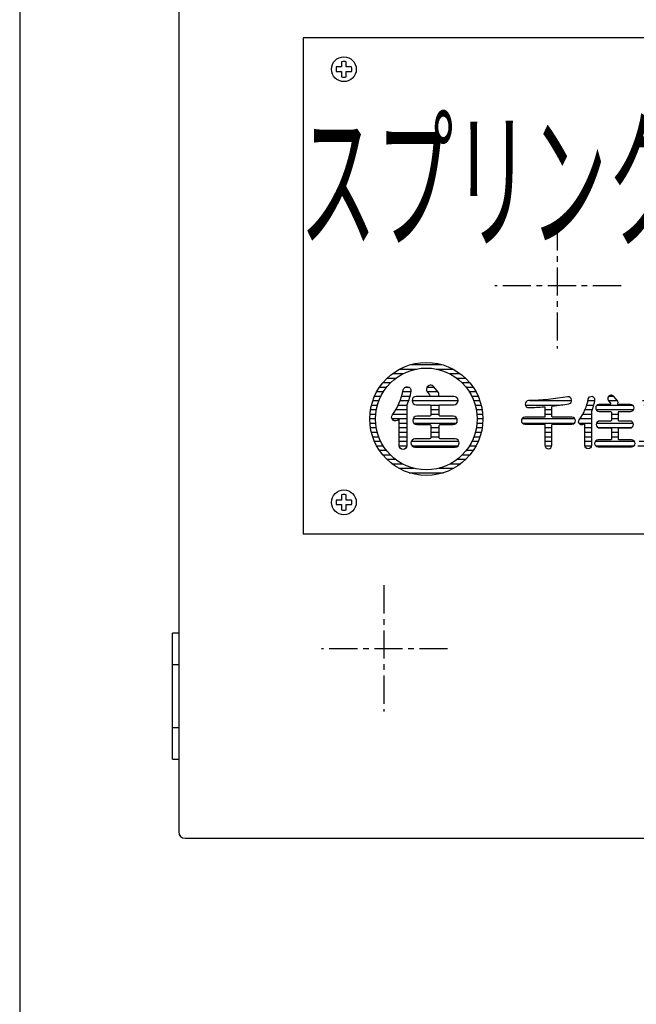
# Model space of a CAD drawing. Extents: x 0 to 543, y 0 to 819.
# Drawn here: x 0 to 137, y 420 to 639 of the extents above; entities that cross this region are included whole.
import ezdxf
from ezdxf.enums import TextEntityAlignment as Align

# ---------------------------------------------------------------- set-up
doc = ezdxf.new("R2010")
doc.units = 0
doc.header["$LTSCALE"] = 5
doc.header["$MEASUREMENT"] = 0
doc.linetypes.add('CENTER', pattern=[2, 1.25, -0.25, 0.25, -0.25])
for name, color, linetype in [('ITTEN', 1, 'CENTER'), ('JISSEN', 7, 'CONTINUOUS'), ('SAISEN', 4, 'CONTINUOUS'), ('SUNPOU', 3, 'CONTINUOUS'), ('WAKU', 5, 'CONTINUOUS')]:
    doc.layers.add(name, color=color, linetype=linetype)
doc.styles.add('K', font='ROMANS.shx', dxfattribs={"bigfont": 'bigfont.shx'})

msp = doc.modelspace()

# ---------------------------------------------------------------- hatches: boundary and pattern name
at = {"layer": 'SUNPOU'}
h = msp.add_hatch(dxfattribs=at)
h.set_pattern_fill('ANSI31', color=256, scale=8, angle=315, style=0)
h.set_pattern_definition([(0, (-20.64951255912228, -75.74443361159456), (3e-16, 1), [])])
edge = h.paths.add_edge_path()
edge.add_arc((90.20725983850708, 550.1891443343309), 12.53164556962025, 0, 360)
edge = h.paths.add_edge_path(flags=16)
edge.add_arc((90.20725983850708, 550.1891443343309), 11.27848101265822, 0, 360)
edge = h.paths.add_edge_path(flags=0)
edge.add_line((85.89819524162635, 553.3237586466666), (85.89819524162635, 544.3020155293242))
edge.add_arc((85.0330965865387, 544.3020155293242), 0.8650986550876496, -180, 0, ccw=False)
edge.add_line((84.16799793145105, 544.3020155293242), (84.16799793145105, 549.9611455260488))
edge.add_arc((84.07530878983457, 549.961145526049), 0.0926891416165035, 359.9999999999297, 497.8965511292499)
edge.add_arc((83.36469203744124, 550.603314736408), 0.8650986550875694, 143.0469655698339, 317.8965511292538, ccw=False)
edge.add_arc((72.39087922256569, 558.8585813435495), 12.86712601722647, 323.0469655698346, 350.0531909869001)
edge.add_arc((85.91668845766446, 556.4865613211573), 0.8650986550876268, -9.946809013092775, 170.0531909868998, ccw=False)
edge.add_arc((72.39087922256515, 558.8585813435504), 14.59732332740243, 337.71790826731655, 350.0531909868974, ccw=False)
edge = h.paths.add_edge_path(flags=0)
edge.add_line((93.28338174262058, 553.3237586466666), (96.31122703542746, 553.3237586466666))
edge.add_arc((96.31122703542746, 554.250650062832), 0.9268914161654038, 270, 450)
edge.add_line((96.31122703542746, 555.1775414789975), (93.08046895015038, 555.1775414789975))
edge.add_arc((93.0804689501504, 555.3011270011526), 0.1235855221551674, 163.1956021093149, 269.9999999999803, ccw=False)
edge.add_arc((92.0748502036103, 555.6048254281327), 0.9268914161652418, 343.1956021093465, 388.6809552685451)
edge.add_line((92.88801736179767, 556.0496701990429), (91.89572344541445, 557.2988764762885))
edge.add_arc((91.16994315269925, 556.7223605059395), 0.9268914161653439, 38.46150445227397, 218.4615044522794)
edge.add_line((90.44416285998408, 556.1458445355906), (90.93467386895145, 555.5283365358506))
edge.add_arc((90.76532513398475, 555.3938161427693), 0.2162746637717236, -89.99999999998488, 38.46150445227681, ccw=False)
edge.add_line((90.76532513398479, 555.1775414789975), (87.96920428993963, 555.1775414789975))
edge.add_arc((87.96920428993963, 554.250650062832), 0.9268914161654038, 90, 270)
edge.add_line((87.96920428993963, 553.3237586466666), (90.99704958274629, 553.3237586466666))
edge.add_arc((90.99704958274623, 553.1074839828947), 0.2162746637718556, -3.012701199622825e-11, 89.999999999985, ccw=False)
edge.add_line((91.21332424651814, 553.1074839828947), (91.21332424651814, 551.0065301062533))
edge.add_arc((90.99704958274623, 551.0065301062532), 0.2162746637719124, -89.99999999998488, 3.0183855415089056e-11, ccw=False)
edge.add_line((90.99704958274629, 550.7902554424813), (88.12368619263373, 550.7902554424813))
edge.add_arc((88.12368619263373, 549.863364026316), 0.9268914161652901, 90, 270)
edge.add_line((88.12368619263373, 548.9364726101506), (90.99704958274629, 548.9364726101506))
edge.add_arc((90.99704958274633, 548.7201979463788), 0.2162746637717419, 0, 90.00000000001512, ccw=False)
edge.add_line((91.21332424651814, 548.7201979463788), (91.21332424651814, 546.0013164589604))
edge.add_arc((90.99704958274623, 546.0013164589604), 0.2162746637719124, -89.99999999998488, 3.0183855415089056e-11, ccw=False)
edge.add_line((90.99704958274629, 545.7850417951886), (87.69113686509002, 545.7850417951886))
edge.add_arc((87.69113686509002, 544.8581503790233), 0.9268914161652901, 90, 270)
edge.add_line((87.69113686509002, 543.9312589628581), (96.58929446027697, 543.9312589628581))
edge.add_arc((96.58929446027697, 544.8581503790233), 0.9268914161651765, 270, 450)
edge.add_line((96.58929446027697, 545.7850417951886), (93.28338174262058, 545.7850417951886))
edge.add_arc((93.28338174262063, 546.0013164589604), 0.2162746637718556, 179.9999999999699, 269.99999999998494, ccw=False)
edge.add_line((93.06710707884874, 546.0013164589604), (93.06710707884874, 548.7201979463788))
edge.add_arc((93.28338174262052, 548.7201979463788), 0.2162746637717987, 89.999999999985, 180, ccw=False)
edge.add_line((93.28338174262058, 548.9364726101506), (96.15674513273326, 548.9364726101506))
edge.add_arc((96.15674513273326, 549.863364026316), 0.9268914161654038, 270, 450)
edge.add_line((96.15674513273326, 550.7902554424813), (93.28338174262058, 550.7902554424813))
edge.add_arc((93.28338174262063, 551.0065301062532), 0.2162746637718556, 179.9999999999699, 269.99999999998494, ccw=False)
edge.add_line((93.06710707884874, 551.0065301062533), (93.06710707884874, 553.1074839828947))
edge.add_arc((93.28338174262063, 553.1074839828947), 0.2162746637719124, 90.00000000001512, 180.0000000000302, ccw=False)
edge = h.paths.add_edge_path()
edge.add_line((112.0649046939591, 549.0086213673987), (116.3358620466329, 549.0086213673987))
edge.add_arc((116.3358620466329, 548.8279766455335), 0.1806447218654057, 0, 89.99999999998198, ccw=False)
edge.add_line((116.5165067684982, 548.8279766455335), (116.5165067684982, 544.3634713765755))
edge.add_arc((117.2906984336355, 544.3634713765755), 0.7741916651372663, 180, 360)
edge.add_line((118.0648900987728, 544.3634713765755), (118.0648900987728, 548.8279766455335))
edge.add_arc((118.2455348206382, 548.8279766455335), 0.1806447218654057, 90, 180, ccw=False)
edge.add_line((118.2455348206382, 549.0086213673987), (122.5164921733119, 549.0086213673987))
edge.add_arc((122.5164921733119, 549.782813032536), 0.7741916651372094, 270, 450)
edge.add_line((122.5164921733119, 550.5570046976734), (118.2455348206382, 550.5570046976734))
edge.add_arc((118.2455348206381, 550.7376494195386), 0.180644721865292, 180, 270.000000000018, ccw=False)
edge.add_line((118.0648900987728, 550.7376494195386), (118.0648900987728, 552.9006923462928))
edge.add_arc((118.2455348206381, 552.9006923462928), 0.1806447218653631, 96.12232788552387, 180, ccw=False)
edge.add_arc((110.1122296183794, 628.7262796045759), 76.07989773999097, 276.1223278855241, 278.834530717579)
edge.add_arc((121.6777845360799, 554.3140003297282), 0.7741916651372469, 278.8345307175777, 458.8345307175777)
edge.add_arc((110.1122296183802, 628.7262796045756), 74.53151440971612, 272.12428916911114, 278.83453071757856, ccw=False)
edge.add_arc((112.9036123311911, 553.472325887958), 0.7741916651372261, 92.12428916911088, 272.1242891691105)
edge.add_arc((110.1122296183796, 628.7262796045784), 76.07989773999356, 272.1242891691114, 274.681121797401)
edge.add_arc((116.335862046633, 552.7201171177448), 0.1806447218652276, -3.609557097661309e-11, 94.6811217973978, ccw=False)
edge.add_line((116.5165067684982, 552.7201171177447), (116.5165067684982, 550.7376494195386))
edge.add_arc((116.3358620466329, 550.7376494195386), 0.180644721865292, -90, 0, ccw=False)
edge.add_line((116.3358620466329, 550.5570046976734), (112.0649046939591, 550.5570046976734))
edge.add_arc((112.0649046939591, 549.782813032536), 0.7741916651373231, 90, 270)
edge = h.paths.add_edge_path()
edge.add_line((126.8200410248293, 551.8473241395687), (126.8200410248293, 544.3118585988996))
edge.add_arc((126.0974621373679, 544.3118585988996), 0.7225788874614523, -180, 0, ccw=False)
edge.add_line((125.3748832499064, 544.3118585988996), (125.3748832499064, 549.0386811791736))
edge.add_arc((125.2974640833927, 549.0386811791736), 0.0774191665136783, 0, 137.8965511291807)
edge.add_arc((124.7039171401209, 549.5750568986992), 0.7225788874614567, 143.0469655698418, 317.89655112925175, ccw=False)
edge.add_arc((115.5379735701594, 556.4703182953103), 10.74734488104341, 323.0469655698342, 350.0531909868996)
edge.add_arc((126.8354875954508, 554.4890742155321), 0.7225788874613936, -9.9468090130963, 170.0531909869037, ccw=False)
edge.add_arc((115.5379735701587, 556.4703182953104), 12.19250265596691, 337.71790826731876, 350.0531909868996, ccw=False)
edge = h.paths.add_edge_path()
edge.add_line((132.9885627468322, 551.8473241395687), (135.5175888529473, 551.8473241395687))
edge.add_arc((135.5175888529473, 552.621515804706), 0.7741916651373231, 270, 450)
edge.add_line((135.5175888529473, 553.3957074698434), (132.8190786088412, 553.3957074698434))
edge.add_arc((132.8190786088411, 553.4989330251948), 0.1032255553515142, 163.1956021093497, 270.0000000000158, ccw=False)
edge.add_arc((131.9791294645303, 553.752598974391), 0.7741916651371814, 343.195602109337, 388.6809552685354)
edge.add_line((132.6583322549031, 554.1241582616087), (131.829512755626, 555.1675653651955))
edge.add_arc((131.2233003735268, 554.6860269117387), 0.7741916651372709, 38.46150445227566, 218.4615044522756)
edge.add_line((130.6170879914275, 554.204488458282), (131.0267902803661, 553.6887111641818))
edge.add_arc((130.8853407245432, 553.5763521917085), 0.1806447218652677, -89.9999999999639, 38.46150445232752, ccw=False)
edge.add_line((130.8853407245433, 553.3957074698434), (128.5498638667122, 553.3957074698434))
edge.add_arc((128.5498638667122, 552.621515804706), 0.7741916651373231, 90, 270)
edge.add_line((128.5498638667122, 551.8473241395687), (131.0788899728271, 551.8473241395687))
edge.add_arc((131.0788899728271, 551.6666794177033), 0.1806447218654057, 0, 90, ccw=False)
edge.add_line((131.2595346946925, 551.6666794177033), (131.2595346946925, 549.9118449767255))
edge.add_arc((131.0788899728271, 549.9118449767255), 0.1806447218654057, -90, 0, ccw=False)
edge.add_line((131.0788899728271, 549.7312002548603), (128.6788958109016, 549.7312002548603))
edge.add_arc((128.6788958109016, 548.957008589723), 0.7741916651372094, 90, 270)
edge.add_line((128.6788958109016, 548.1828169245857), (131.0788899728271, 548.1828169245857))
edge.add_arc((131.0788899728271, 548.0021722027204), 0.180644721865292, 0, 90.00000000001808, ccw=False)
edge.add_line((131.2595346946925, 548.0021722027204), (131.2595346946925, 545.7312099849844))
edge.add_arc((131.0788899728271, 545.7312099849844), 0.1806447218654057, -90, 0, ccw=False)
edge.add_line((131.0788899728271, 545.5505652631191), (128.317606367171, 545.5505652631191))
edge.add_arc((128.317606367171, 544.7763735979818), 0.7741916651372094, 90, 270)
edge.add_line((128.317606367171, 544.0021819328446), (135.7498463524884, 544.0021819328446))
edge.add_arc((135.7498463524884, 544.7763735979818), 0.7741916651372094, 270, 450)
edge.add_line((135.7498463524884, 545.5505652631191), (132.9885627468322, 545.5505652631191))
edge.add_arc((132.9885627468323, 545.7312099849843), 0.180644721865292, 179.999999999964, 269.999999999982, ccw=False)
edge.add_line((132.8079180249669, 545.7312099849844), (132.8079180249669, 548.0021722027204))
edge.add_arc((132.9885627468322, 548.0021722027204), 0.180644721865292, 90, 180, ccw=False)
edge.add_line((132.9885627468322, 548.1828169245857), (135.3885569087578, 548.1828169245857))
edge.add_arc((135.3885569087578, 548.957008589723), 0.7741916651373231, 270, 450)
edge.add_line((135.3885569087578, 549.7312002548603), (132.9885627468322, 549.7312002548603))
edge.add_arc((132.9885627468323, 549.9118449767255), 0.1806447218654057, 180, 269.999999999982, ccw=False)
edge.add_line((132.8079180249669, 549.9118449767255), (132.8079180249669, 551.6666794177033))
edge.add_arc((132.9885627468323, 551.6666794177033), 0.1806447218653488, 90.00000000001808, 180, ccw=False)
edge = h.paths.add_edge_path()
edge.add_line((156.7300563099566, 553.1209662735339), (148.3734077073224, 553.0417563341726))
edge.add_arc((148.3660697273342, 553.8159132229345), 0.7741916651371596, 90.54307169372493, 270.5430716937248, ccw=False)
edge.add_line((148.3587317473459, 554.5900701116964), (157.2386815029912, 554.6742402515604))
edge.add_arc((158.4821633052257, 555.0187359259086), 1.290319441895348, -86.71880244964012, 195.4849231860335, ccw=False)
edge.add_arc((157.527337764789, 553.644674405772), 1.032255553518832, -2.518163455533795e-11, 4.77106075440031, ccw=False)
edge.add_line((158.5595933183078, 553.6446744057716), (158.5595933183078, 553.1383078565514))
edge.add_arc((142.9033847507712, 553.9125342996258), 15.67534029280902, 341.867428276725, 357.16893141553066, ccw=False)
edge.add_arc((156.3287823883096, 549.5159889176879), 1.548383330268938, 334.22622622185605, 341.86742827670923, ccw=False)
edge.add_arc((149.9861703997243, 552.5785464494817), 8.591676982623184, 313.038696676728, 334.2262262218431, ccw=False)
edge.add_arc((148.5281520990767, 554.7670137826083), 11.19448153122146, 277.64521790338654, 310.8477887198631, ccw=False)
edge.add_arc((149.9144530576085, 544.4393513875843), 0.7741916651372365, 97.64521790338858, 277.6452179033886, ccw=False)
edge.add_arc((148.5281520990766, 554.7670137826083), 9.646098200947016, 277.6452179033867, 310.669727826386)
edge.add_arc((149.9861703997244, 552.5785464494817), 7.043293652348564, 313.2765557096139, 334.2262262218363)
edge.add_arc((142.9033847507741, 553.9125342996251), 14.12695696253155, 341.8674282767269, 355.6596123200714)
edge.add_arc((156.732502303286, 552.86291397728), 0.2580638883791418, 355.6596123200546, 450.5430716937162)
edge = h.paths.add_edge_path()
edge.add_arc((161.2326724039468, 554.6860269117387), 0.7741916651372094, 0, 180, ccw=False)
edge.add_line((162.006864069084, 554.6860269117387), (162.006864069084, 549.0086213673987))
edge.add_arc((161.2326724039468, 549.0086213673987), 0.7741916651372094, -180, 0, ccw=False)
edge.add_line((160.4584807388096, 549.0086213673987), (160.4584807388096, 554.6860269117387))
edge = h.paths.add_edge_path()
edge.add_line((170.6261979409455, 554.6860269117387), (170.6261979409455, 549.3515074875847))
edge.add_arc((165.2909495145924, 549.7881184080575), 5.353083678290421, 299.3888311243501, 355.3216157064292, ccw=False)
edge.add_arc((162.7073975300917, 553.1909582293653), 9.603449162566935, 273.8301554721619, 302.8583945435192, ccw=False)
edge.add_arc((163.2971835109795, 544.381421325948), 0.7741916651370817, 93.83015547216462, 273.8301554721651, ccw=False)
edge.add_arc((162.7073975300909, 553.1909582293653), 8.055065832292607, 273.8301554721674, 303.2058183250351)
edge.add_arc((165.2909495145924, 549.7881184080576), 3.804700348015795, 298.7117396778155, 354.4500787022754)
edge.add_line((169.0778146106709, 549.4201544393134), (169.0778146106709, 554.6860269117387))
edge.add_arc((169.8520062758082, 554.6860269117387), 0.7741916651372663, 0, 180, ccw=False)
edge = h.paths.add_edge_path()
edge.add_arc((159.0421168954584, 521.3878595296518), 36.04571933727476, 62.32240968900862, 67.72062209583231, ccw=False)
edge.add_arc((175.4255902722586, 552.6234556411083), 0.7741916651373099, -117.6775903109907, 62.322409689013284, ccw=False)
edge.add_arc((159.042116895456, 521.3878595296515), 34.49733600700175, 62.32240968900521, 67.72062209582897)
edge.add_arc((172.4143688757374, 554.0262348155372), 0.7741916651371145, 67.72062209583191, 247.7206220958288, ccw=False)
edge = h.paths.add_edge_path()
edge.add_arc((171.9089208298866, 544.9110115441953), 0.77419166513732, 94.31654536264222, 274.31654536264216, ccw=False)
edge.add_arc((171.1057021563039, 555.5523773601603), 9.897444885400825, 274.3165453626418, 345.476834384037)
edge.add_arc((181.4363407385521, 552.8762358934694), 0.7741916651372048, -14.52316561596109, 165.4768343840389, ccw=False)
edge.add_arc((171.1057021563037, 555.5523773601602), 11.44582821567538, 274.31654536264296, 345.4768343840381, ccw=False)
edge = h.paths.add_edge_path()
edge.add_arc((183.2658290843624, 554.1388818532611), 9.16676702463748, 280.87926611653234, 315.5647059606037, ccw=False)
edge.add_arc((185.1420864701209, 544.376591246329), 0.7741916651372553, 100.8792661165293, 280.8792661165293)
edge.add_arc((183.2658290843621, 554.1388818532615), 10.71515035491237, 280.8792661165333, 315.6092198911109)
edge.add_arc((183.1479943606537, 554.115386456278), 10.78337363134779, 316.1364203100118, 355.6521717581445)
edge.add_arc((192.613729408729, 553.3957074698433), 1.290319441895472, 355.6521717581441, 449.9999999999974)
edge.add_line((192.6137294087291, 554.6860269117387), (186.8622768971345, 554.6860269117387))
edge.add_arc((186.8622768971347, 553.6537713582223), 1.032255553516279, 90.00000000001262, 152.8690468028237)
edge.add_arc((180.9123135617794, 556.7025786541936), 5.653347607010026, 297.21441908217435, 332.869046802808, ccw=False)
edge.add_arc((183.8517670282254, 550.9865595487676), 0.7741916651372789, 117.2144190821773, 297.2144190821773)
edge.add_arc((180.9123135617793, 556.7025786541933), 7.201730937284436, 297.2144190821765, 328.0768204089637)
edge.add_arc((187.4629065997002, 552.621515804706), 0.5161277767582315, 90.0000000000158, 148.0768204089769, ccw=False)
edge.add_line((187.4629065997, 553.1376435814642), (191.7379253379244, 553.1376435814642))
edge.add_arc((191.7379253379244, 552.621515804706), 0.5161277767582533, -9.865610202544985, 89.99999999999687, ccw=False)
edge.add_arc((183.1479943606533, 554.1153864562777), 9.234990301073452, 316.18062899802146, 350.13438979744836, ccw=False)
edge = h.paths.add_edge_path()
edge.add_arc((199.5807948499504, 550.7789566755993), 6.512784616994932, 289.01451680304115, 358.04701441685614, ccw=False)
edge.add_arc((196.9918712868751, 558.564023343471), 14.71682634675852, 271.33054772655277, 288.6689021600019, ccw=False)
edge.add_arc((197.3156241650231, 544.6251479964769), 0.7741916651372182, 91.33054772656038, 271.33054772656055, ccw=False)
edge.add_arc((196.9918712868755, 558.5640233434717), 13.16844301648464, 271.3305477265499, 288.6477690067387)
edge.add_arc((199.5807948499504, 550.7789566755993), 4.9644012867204, 289.0662562538117, 350.3404504136948)
edge.add_arc((204.2204066237264, 549.9892641432393), 0.2580638883791041, 350.3404504136951, 450.0000000000126)
edge.add_line((204.2204066237263, 550.2473280316183), (195.5091769463695, 550.2473280316183))
edge.add_arc((195.5091769463695, 551.0215196967556), 0.7741916651372094, 90, 270, ccw=False)
edge.add_line((195.5091769463695, 551.7957113618929), (205.0575408163955, 551.7957113618929))
edge.add_arc((205.0575408163956, 550.7634558083766), 1.032255553516279, 0, 90.00000000000318, ccw=False)
edge.add_line((206.0897963699119, 550.7634558083766), (206.0897963699119, 550.5570046976734))
edge = h.paths.add_edge_path()
edge.add_line((204.2833491512584, 554.7892524670903), (196.541432499886, 554.7892524670903))
edge.add_arc((196.541432499886, 554.015060801953), 0.7741916651372094, 90, 270)
edge.add_line((196.541432499886, 553.2408691368157), (204.2833491512584, 553.2408691368157))
edge.add_arc((204.2833491512584, 554.015060801953), 0.7741916651373231, 270, 450)
edge = h.paths.add_edge_path()
edge.add_arc((207.7663577833536, 549.524749144157), 0.7741916651372094, 90, 270)
edge.add_line((207.7663577833536, 548.7505574790198), (218.0889133185169, 548.7505574790198))
edge.add_arc((218.0889133185169, 549.524749144157), 0.7741916651373231, 270, 450)
edge.add_line((218.0889133185169, 550.2989408092942), (207.7663577833536, 550.2989408092942))
edge = h.paths.add_edge_path()
edge.add_line((230.5552534039792, 549.7312002548603), (228.1552592420537, 549.7312002548603))
edge.add_arc((244.3697296393119, 558.482243390164), 18.42524914945548, 208.355992291411, 225.3643482129412)
edge.add_arc((230.91654284771, 544.8568595907398), 0.7225788874614488, -134.63565178705488, 45.36434821294512, ccw=False)
edge.add_arc((244.3697296393126, 558.4822433901642), 19.87040692437911, 215.3125508623306, 225.3643482129408, ccw=False)
edge.add_line((228.1552592420537, 546.9964251312492), (228.1552592420537, 544.3118585988996))
edge.add_arc((227.4326803545923, 544.3118585988996), 0.7225788874613955, -180, 0, ccw=False)
edge.add_line((226.7101014671309, 544.3118585988996), (226.7101014671309, 546.9964251312492))
edge.add_arc((210.4956310698729, 558.4822433901646), 19.87040692437855, 314.51254961421745, 324.68744913766704, ccw=False)
edge.add_arc((223.9195121745737, 544.8279863756576), 0.7225788874612932, 134.5125496142203, 314.5125496142203, ccw=False)
edge.add_arc((210.4956310698723, 558.4822433901636), 18.42524914945565, 314.5125496142207, 331.6440077085904)
edge.add_line((226.7101014671309, 549.7312002548603), (224.6713967489361, 549.7312002548603))
edge.add_arc((224.6713967489361, 550.4537791423217), 0.7225788874615092, 90, 270, ccw=False)
edge.add_line((224.6713967489361, 551.176358029783), (226.7101014671309, 551.176358029783))
edge.add_line((226.7101014671309, 551.176358029783), (226.7101014671309, 552.311839138651))
edge.add_line((226.7101014671309, 552.311839138651), (225.1617181368565, 552.3118391386512))
edge.add_arc((216.9398026531013, 556.0629820875878), 9.037199104001761, 331.9804593803343, 335.47576846817503, ccw=False)
edge.add_arc((224.2798448580375, 552.1570008056237), 0.7225788874615104, 193.5204389303221, 331.98045938032914, ccw=False)
edge.add_arc((223.1488198074996, 552.5699030270297), 0.7225788874610606, 270.00000000000676, 306.36841633331085, ccw=False)
edge.add_line((223.1488198074997, 551.8473241395687), (222.7004425281293, 551.8473241395687))
edge.add_arc((222.700442528129, 551.7699049730551), 0.0774191665135504, 89.99999999976862, 204.2440804458701)
edge.add_arc((240.0952422134299, 559.6035291409813), 19.15475450707042, 204.2440804465094, 213.9853002248274)
edge.add_arc((223.6133348032895, 548.4924935906408), 0.7225788874614453, -146.01469977517343, 33.9853002248193, ccw=False)
edge.add_arc((240.095242213428, 559.6035291409787), 20.59991228199036, 212.51206925321, 213.9853002248241, ccw=False)
edge.add_arc((222.6584984195794, 548.4899337866852), 0.0774191665136416, 32.51206925315226, 180)
edge.add_line((222.5810792530657, 548.4899337866852), (222.5810792530657, 544.3118585988996))
edge.add_arc((221.8585003656042, 544.3118585988996), 0.7225788874614523, -180, 0, ccw=False)
edge.add_line((221.1359214781428, 544.3118585988996), (221.1359214781428, 547.5151181400255))
edge.add_arc((221.0585023116291, 547.5151181400256), 0.0774191665136925, 359.9999999999158, 516.2910909798279)
edge.add_arc((217.8054277861949, 548.7984173145293), 3.419686994316586, 326.83332604514237, 338.52070357372924, ccw=False)
edge.add_arc((220.0520531469506, 547.3054018303872), 0.7225788874614373, 144.1081162832934, 328.4750520649533, ccw=False)
edge.add_arc((207.9121883938905, 554.8097735499418), 13.55150261751691, 328.4994362659303, 346.9613336964125)
edge.add_arc((221.0388834798538, 551.7699049730548), 0.0774191665137398, 346.9613336964254, 449.9999999999789)
edge.add_line((221.0388834798539, 551.8473241395687), (220.206891479978, 551.8473241395687))
edge.add_arc((220.206891479978, 552.5699030270303), 0.7225788874615092, 90, 270, ccw=False)
edge.add_line((220.206891479978, 553.2924819144916), (221.1359214781428, 553.2924819144916))
edge.add_line((221.1359214781428, 553.2924819144916), (221.1359214781428, 554.7376396894143))
edge.add_arc((221.8585003656042, 554.7376396894143), 0.7225788874614523, 0, 180, ccw=False)
edge.add_line((222.5810792530657, 554.7376396894143), (222.5810792530657, 553.2924819144916))
edge.add_line((222.5810792530657, 553.2924819144916), (223.1488198074997, 553.2924819144916))
edge.add_arc((223.1488198074996, 552.5699030270304), 0.722578887461168, 22.46247925834092, 89.99999999999108, ccw=False)
edge.add_arc((216.9398026530974, 556.062982087591), 7.5920413290837, 334.9295166386165, 349.0217472925315)
edge.add_arc((225.1022614662906, 554.4795758010353), 0.722578887461361, -10.97825270746398, 169.021747292536, ccw=False)
edge.add_arc((216.9398026530994, 556.0629820875901), 9.037199104004259, 345.2165834157222, 349.02174729253545, ccw=False)
edge.add_line((225.6778459136145, 553.756996913574), (226.7101014671309, 553.756996913574))
edge.add_line((226.7101014671309, 553.756996913574), (226.7101014671309, 554.7376396894143))
edge.add_arc((227.4326803545923, 554.7376396894143), 0.7225788874613955, 0, 180, ccw=False)
edge.add_line((228.1552592420537, 554.7376396894143), (228.1552592420537, 553.756996913574))
edge.add_line((228.1552592420537, 553.756996913574), (230.4004150709516, 553.756996913574))
edge.add_arc((230.4004150709516, 553.0344180261123), 0.7225788874615092, -90, 90, ccw=False)
edge.add_line((230.4004150709516, 552.311839138651), (228.1552592420537, 552.311839138651))
edge.add_line((228.1552592420537, 552.311839138651), (228.1552592420537, 551.176358029783))
edge.add_line((228.1552592420537, 551.176358029783), (230.5552534039792, 551.176358029783))
edge.add_arc((230.5552534039792, 550.4537791423217), 0.7225788874613955, -90, 90, ccw=False)
edge = h.paths.add_edge_path(flags=17)
edge.add_line((233.311047108592, 544.1934350214483), (238.2380119796175, 545.1939702970759))
edge.add_arc((237.9128673272443, 545.8937306352411), 0.7716110262535248, 294.9220052137705, 464.7637627083331)
edge.add_line((237.7162344257283, 546.639866734004), (237.1302849173341, 546.485448589421))
edge.add_arc((237.0042381855931, 546.963740960423), 0.4946224527266198, 180, 284.7637627083261, ccw=False)
edge.add_line((236.5096157328665, 546.963740960423), (236.5096157328664, 549.1158511867827))
edge.add_arc((237.004238185593, 549.1158511867827), 0.4946224527266168, 90.74729387682038, 180, ccw=False)
edge.add_line((236.9977871371262, 549.6104315692432), (237.7318786894461, 549.6200066764474))
edge.add_arc((237.7224545490771, 550.3425241047377), 0.7225788874613811, 270.7472938768251, 450.7472938768249)
edge.add_line((237.7130304087081, 551.0650415330282), (233.1181338633099, 551.0051080998273))
edge.add_arc((233.1278104360102, 550.2632375261364), 0.7419336790897779, 90.74729387682262, 252.1576573741646)
edge.add_line((232.9004828007573, 549.5569884692039), (234.4601589013985, 549.5773320705165))
edge.add_arc((234.4666099498654, 549.0827516880559), 0.494622452726557, 0, 90.74729387682697, ccw=False)
edge.add_line((234.961232402592, 549.0827516880559), (234.961232402592, 546.4287837618289))
edge.add_arc((234.4666099498654, 546.4287837618289), 0.49462245272656, -81.4726877161699, 1.318767317570746e-11, ccw=False)
edge.add_line((234.5399529863864, 545.9396292159691), (233.0430726462012, 545.7151894138927))
edge.add_arc((233.1574877831737, 544.9521083223518), 0.7716110262533399, 98.52731228381886, 180)
edge.add_line((232.3858767569204, 544.9521083223518), (232.3858767569204, 544.9496116604771))
edge.add_arc((233.1574877831738, 544.9496116604771), 0.7716110262534244, 179.9999999999915, 281.4791494176426)
edge = h.paths.add_edge_path()
edge.add_arc((241.6728481698232, 553.8265926493888), 0.0516127776757643, 270.7472938768348, 425.3037560024905)
edge.add_arc((243.6740537363652, 558.1782770203286), 4.738165983795252, 235.2552093093047, 245.3037560024389, ccw=False)
edge.add_arc((241.3413591900611, 554.8150588559281), 0.6451597209477212, 55.25520930930168, 235.2552093093017, ccw=False)
edge.add_arc((243.6740537363656, 558.1782770203292), 3.447846541900621, 235.2552093093064, 254.4100633419989)
edge.add_arc((242.5740556506038, 554.2358533395161), 0.6451597209476336, -34.03413029998637, 74.4100633419871, ccw=False)
edge.add_arc((243.1514740316924, 553.845879073674), 0.0516127776759379, 145.9658696999548, 270.7472938768016)
edge.add_line((243.1521471845759, 553.794270685939), (243.3123436336507, 553.7963602048399))
edge.add_arc((243.3224409269031, 553.0222343888147), 0.7741916651371445, -89.25270612317848, 90.74729387682157, ccw=False)
edge.add_line((243.3325382201555, 552.2481085727893), (240.6770157130813, 552.2134713226969))
edge.add_arc((240.6803814774988, 551.9554293840218), 0.2580638883790482, 90.74729387682156, 186.8667955861607)
edge.add_arc((274.3642529620576, 556.0118205506366), 34.18530231836129, 186.8667955861627, 193.2804591616723)
edge.add_arc((250.5740361903547, 551.5892602511899), 10.08239894343, 199.8913601546187, 213.7795305643051)
edge.add_arc((242.3224150121388, 546.0695494250292), 0.1548383330274437, 213.7795305642779, 347.3542134402989)
edge.add_arc((230.9108338151931, 548.6299166778889), 11.85012224937602, 347.3542134403437, 354.3353366174936)
edge.add_arc((243.4772792599305, 547.4602380371243), 0.7741916651372094, 0, 180, ccw=False)
edge.add_line((244.2514709250677, 547.4602380371243), (244.2514709250677, 546.8717537862885))
edge.add_arc((235.0067636617688, 547.7702698465476), 9.28826913340881, 343.7619164732442, 354.4487169073624, ccw=False)
edge.add_arc((241.1254353450591, 546.0303445259248), 2.927428527346556, 339.1000419454926, 342.97032283484145, ccw=False)
edge.add_arc((241.6581710698659, 545.7328227665525), 2.325269153935785, 315.5207417803936, 341.2664457699562, ccw=False)
edge.add_arc((242.6956044888292, 544.6349654241453), 0.8177916701766655, 252.1568959649873, 319.4786538395675, ccw=False)
edge.add_arc((243.1998420416007, 547.0871289953453), 3.317626910586343, 239.2535384254454, 256.8490367394404, ccw=False)
edge.add_arc((242.2953339348649, 545.5665738561534), 1.548383330274757, 212.2826721420975, 239.2535384254508, ccw=False)
edge.add_arc((251.5395843493686, 551.4066341118804), 12.48284580067428, 198.0236174669852, 212.2826721420896, ccw=False)
edge.add_arc((250.5740361903619, 551.5892602511907), 11.63078227371145, 199.4400348281705, 200.3514715815542, ccw=False)
edge.add_arc((274.3642529620576, 556.0118205506376), 35.73368564863595, 186.5145498400183, 193.4202943504267, ccw=False)
edge.add_arc((238.6048993976884, 551.928357878633), 0.2580638883790454, 6.514549840044457, 90.74729387685309)
edge.add_line((238.6015336332708, 552.1863998173081), (233.1648210180197, 552.1154861745003))
edge.add_arc((233.1547237247672, 552.8896119905259), 0.7741916651372591, 90.74729387682572, 270.74729387682567, ccw=False)
edge.add_line((233.1446264315147, 553.6637378065512), (238.4286320802689, 553.732659619361))
edge.add_arc((238.4252663158513, 553.9907015580361), 0.2580638883790489, 270.7472938768341, 364.2803464377843)
edge.add_line((238.6826104108883, 554.009962586952), (238.636334887052, 554.628243824991))
edge.add_arc((239.4083671721631, 554.6860269117387), 0.7741916651372172, 4.280346437775677, 184.2803464377673, ccw=False)
edge.add_line((240.1803994572742, 554.7438099984864), (240.2361886465605, 553.9984179172822))
edge.add_arc((240.4935327415974, 554.017678946198), 0.2580638883789175, 184.2803464377866, 270.7472938768408)
edge.add_line((240.496898506015, 553.7596370075231), (241.6735213227067, 553.7749842616539))
edge = h.paths.add_edge_path()
edge.add_arc((255.9432617764958, 544.3634713765751), 0.7741916651372649, -144.24559864611092, 35.75440135389579, ccw=False)
edge.add_arc((246.6155594022995, 537.6473985839377), 10.71979221068199, 35.75440135389882, 40.77907381779791)
edge.add_arc((254.6156980364222, 544.5478356912363), 0.1548383330275919, 40.77907381775616, 93.69138598641098)
edge.add_line((254.6057291918206, 544.702352782563), (246.4456861882808, 544.1758983952378))
edge.add_arc((246.3958419652723, 544.9484838518706), 0.7741916651372504, 93.69138598645048, 273.6913859864505, ccw=False)
edge.add_line((246.3459977422637, 545.7210693085036), (247.3323322816673, 545.7847037949167))
edge.add_arc((247.3223634370656, 545.9392208862432), 0.1548383330273849, 273.6913859864688, 337.2702679200689)
edge.add_line((247.4651766705476, 545.8793937208656), (248.3704256337839, 548.0403106008489))
edge.add_arc((248.2276124003019, 548.1001377662265), 0.1548383330274336, 337.270267920077, 450.000000000021)
edge.add_line((248.2276124003018, 548.2549760992538), (245.879714188514, 548.2549760992538))
edge.add_arc((245.879714188514, 549.029167764391), 0.7741916651372094, 90, 270, ccw=False)
edge.add_line((245.879714188514, 549.8033594295283), (255.6861419469191, 549.8033594295283))
edge.add_arc((255.6861419469191, 549.029167764391), 0.7741916651372094, -90, 90, ccw=False)
edge.add_line((255.6861419469191, 548.2549760992538), (250.2245643108669, 548.2549760992538))
edge.add_arc((250.224564310867, 548.1001377662265), 0.1548383330274419, 90.000000000021, 158.9993499433518)
edge.add_line((250.0800109034492, 548.1556285021973), (249.3031204954909, 546.1318284264621))
edge.add_arc((249.4476739029089, 546.0763376904913), 0.1548383330275591, 158.9993499433744, 273.6913859864634)
edge.add_line((249.4576427475107, 545.9218205991644), (252.9936857340358, 546.149952404747))
edge.add_arc((252.9903627858352, 546.2014581018557), 0.0516127776757944, 273.6913859864583, 413.305150447703)
edge.add_arc((246.6155594022931, 537.647398583942), 10.71979221068265, 53.30515044767741, 53.98205344655686)
edge.add_arc((253.3744659220673, 546.9441102603662), 0.7741916651372138, 53.9820534465897, 233.98205344658982, ccw=False)
edge.add_arc((246.6155594022992, 537.6473985839388), 12.26817554095611, 35.75440135389272, 53.98205344659249, ccw=False)
edge = h.paths.add_edge_path()
edge.add_arc((237.3940736743059, 571.1213395037828), 20.42447937900951, 292.8374195160417, 309.1951240259334)
edge.add_arc((250.7829280677166, 554.6860269117387), 0.7741916651372327, 51.55800965288131, 128.4419903471188, ccw=False)
edge.add_arc((264.1717824611272, 571.1213395037843), 20.42447937901046, 230.8048759740694, 247.1625804839609)
edge.add_arc((255.9442058352984, 551.5844350175533), 0.7741916651373049, -105.44999485696468, 67.1625804839631, ccw=False)
edge.add_arc((264.4626359781191, 570.8921751860096), 21.86963715393388, 242.430908373788, 246.4880715699016, ccw=False)
edge.add_arc((254.3170890613006, 551.4600091635939), 0.051612777675782, 62.43090837380954, 176.7670415228819)
edge.add_arc((253.4925988956971, 551.5065810928303), 0.7741916651372117, 269.9999999999937, 356.7670415227879, ccw=False)
edge.add_line((253.492598895697, 550.7323894276931), (248.0732572397363, 550.7323894276931))
edge.add_arc((248.0732572397362, 551.5065810928303), 0.7741916651372094, 183.2329584772121, 270.0000000000063, ccw=False)
edge.add_arc((247.2487670741327, 551.4600091635939), 0.0516127776757792, 3.232958477121591, 117.5690916261345)
edge.add_arc((237.1032201573144, 570.8921751860095), 21.86963715393361, 293.51192843009835, 297.56909162621207, ccw=False)
edge.add_arc((245.6216503001351, 551.5844350175533), 0.7741916651371624, 112.8374195160402, 285.44999485695655, ccw=False)
h.paths.add_polyline_path([(250.7507196979724, 553.8033839609861), (248.7408913994204, 552.376083878572), (248.7683565344959, 552.2807727579674), (252.7974996009376, 552.2807727579674), (252.8249647360128, 552.376083878572), (250.8151364374607, 553.8033839609861)], flags=16)
edge = h.paths.add_edge_path()
edge.add_arc((260.4111518709144, 554.6860269117387), 0.7741916651371527, 0, 180, ccw=False)
edge.add_line((261.1853435360516, 554.6860269117387), (261.1853435360516, 553.4731266363569))
edge.add_arc((261.3401818690791, 553.473126636357), 0.1548383330275556, 180.000000000042, 270.000000000042)
edge.add_line((261.3401818690793, 553.3182883033295), (262.7124747481662, 553.3182883033295))
edge.add_arc((262.7124747481662, 552.8021605265714), 0.5161277767581396, 0.3795418653808724, 90, ccw=False)
edge.add_arc((263.812408168279, 552.2971205341646), 0.7741916651372299, 90, 138.9466827764424, ccw=False)
edge.add_line((263.812408168279, 553.0713121993019), (264.8756571398727, 553.0713121993019))
edge.add_arc((264.8756571398727, 553.2261505323293), 0.1548383330274419, 270, 360)
edge.add_line((265.0304954729001, 553.2261505323293), (265.0304954729001, 554.6860269117387))
edge.add_arc((265.8046871380373, 554.6860269117387), 0.7741916651371527, 0, 180, ccw=False)
edge.add_line((266.5788788031744, 554.6860269117387), (266.5788788031744, 553.2261505323293))
edge.add_arc((266.7337171362019, 553.2261505323293), 0.1548383330274419, 180, 270)
edge.add_line((266.7337171362019, 553.0713121993019), (268.2821004664764, 553.0713121993019))
edge.add_arc((268.2821004664764, 552.2971205341646), 0.7741916651372094, -90, 90, ccw=False)
edge.add_line((268.2821004664764, 551.5229288690274), (266.7337171362019, 551.5229288690274))
edge.add_arc((266.7337171362019, 551.368090536), 0.1548383330275556, 90.000000000021, 180)
edge.add_line((266.5788788031744, 551.368090536), (266.5788788031744, 545.7054035961467))
edge.add_arc((266.7337171362019, 545.7054035961467), 0.1548383330274987, 180, 269.9999999999789)
edge.add_line((266.7337171362019, 545.5505652631191), (268.5401643548555, 545.5505652631191))
edge.add_arc((268.5401643548555, 544.7763735979818), 0.7741916651372094, -90, 90, ccw=False)
edge.add_line((268.5401643548555, 544.0021819328446), (262.7079204774882, 544.0021819328446))
edge.add_arc((262.7079204774882, 544.7763735979818), 0.7741916651372094, 90, 270, ccw=False)
edge.add_line((262.7079204774882, 545.5505652631191), (264.8756571398727, 545.5505652631191))
edge.add_arc((264.8756571398726, 545.7054035961467), 0.1548383330275556, 270.000000000021, 360)
edge.add_line((265.0304954729001, 545.7054035961467), (265.0304954729001, 551.368090536))
edge.add_arc((264.8756571398726, 551.368090536), 0.1548383330274987, 0, 89.99999999997895)
edge.add_line((264.8756571398727, 551.5229288690274), (263.812408168279, 551.5229288690274))
edge.add_arc((263.812408168279, 552.2971205341646), 0.7741916651372094, 181.2427204036703, 270, ccw=False)
edge.add_arc((251.6299934728802, 557.7953955334733), 12.67152933537451, 323.65696784773525, 334.19988992217696, ccw=False)
edge.add_line((261.836700282206, 550.2860152790367), (263.967168282489, 548.7161967525122))
edge.add_arc((263.5079185314634, 548.0929292332632), 0.7741916651372662, -126.3843518158368, 53.615648184168094, ccw=False)
edge.add_line((263.0486687804378, 547.4696617140143), (261.4320318192842, 548.6608678959169))
edge.add_arc((261.3401818690791, 548.536214392067), 0.1548383330275332, 53.61564818418461, 180)
edge.add_line((261.1853435360516, 548.536214392067), (261.1853435360516, 544.3634713765755))
edge.add_arc((260.4111518709144, 544.3634713765755), 0.7741916651371527, -180, 0, ccw=False)
edge.add_line((259.6369602057773, 544.3634713765755), (259.6369602057773, 547.653414111828))
edge.add_arc((259.4821218727499, 547.6534141118279), 0.154838333027385, 4.20682e-11, 127.7477654900688)
edge.add_arc((251.6299934728749, 557.7953955334785), 12.67152933538242, 302.8785139530915, 307.7477654900391, ccw=False)
edge.add_arc((258.0885768755027, 547.8037318045926), 0.7741916651373283, 122.8785139531, 302.8785139530954, ccw=False)
edge.add_arc((251.629993472874, 557.7953955334773), 11.12314600510741, 302.8785139530977, 325.7037825309356)
edge.add_arc((260.6913017646273, 551.6150666400276), 0.1548383330274851, 325.7037825309157, 449.9999999999789)
edge.add_line((260.6913017646273, 551.769904973055), (258.3466407638818, 551.769904973055))
edge.add_arc((258.3466407638818, 552.5440966381922), 0.7741916651372094, 90, 270, ccw=False)
edge.add_line((258.3466407638818, 553.3182883033295), (259.4821218727497, 553.3182883033295))
edge.add_arc((259.4821218727498, 553.4731266363569), 0.1548383330274419, 269.9999999999789, 360)
edge.add_line((259.6369602057773, 553.4731266363569), (259.6369602057773, 554.6860269117387))
edge = h.paths.add_edge_path(flags=16)
edge.add_arc((158.4821633052258, 555.0187359259085), 0.3870958325686231, 0, 360)
edge = h.paths.add_edge_path()
edge.add_arc((132.730247148465, 557.7505355862402), 14.89875516665509, 291.0642306470734, 315.3513896006456)
edge.add_arc((143.5132640665344, 547.0989765448755), 0.2580638883790463, 46.97493401088019, 135.3513896006641, ccw=False)
edge.add_line((143.6893457673343, 547.2876355100182), (147.1522855607186, 544.0555583695261))
edge.add_arc((147.6805306631183, 544.6215352649544), 0.7741916651372602, 226.9749340108828, 406.9749340108885)
edge.add_line((148.2087757655181, 545.1875121603828), (144.6856204881624, 548.4757904192479))
edge.add_arc((144.8617021889624, 548.6644493843908), 0.258063888379168, 143.1679196967743, 226.9749340108882, ccw=False)
edge.add_arc((132.7302471484709, 557.7505355862389), 14.89875516664956, 323.1679196967589, 324.0729534105738)
edge.add_arc((135.937010347576, 555.0782329203148), 10.73775821432202, 325.5797402083247, 351.5603004662469)
edge.add_arc((145.5374109203138, 553.6537713582222), 1.032255553516466, 351.5603004662494, 450)
edge.add_line((145.5374109203138, 554.6860269117387), (138.8592644974684, 554.6860269117387))
edge.add_arc((138.8592644974684, 553.9118352466013), 0.7741916651373231, 90, 270)
edge.add_line((138.8592644974684, 553.1376435814642), (144.5934669025261, 553.1376435814642))
edge.add_arc((144.5934669025261, 552.8795796930851), 0.2580638883790698, -14.251202076308402, 89.99999999998738, ccw=False)
edge.add_arc((135.9370103475762, 555.0782329203145), 9.189374884047165, 325.70523436482745, 345.7487979237083, ccw=False)
edge.add_arc((132.7302471484649, 557.7505355862402), 13.35037183638063, 291.15202844241946, 323.98456372637577, ccw=False)
edge.add_arc((137.8270089439522, 544.5775969122589), 0.7741916651371679, 111.1520284424168, 289.4628757958994)

# ---------------------------------------------------------------- linework, layer by layer
at = {"layer": 'ITTEN'}
for p, q in [((119.2584046177842, 593.7938650954387), (119.2584046177842, 565.8050650954387)), ((133.4111995973682, 579.699122657675), (105.4223995973684, 579.699122657675)), ((80.77380461778421, 513.3260650954387), (80.77380461778421, 485.3372650954387)), ((94.9265995973683, 499.2313226576753), (66.93779959736821, 499.2313226576753))]:
    msp.add_line(p, q, dxfattribs=at)
at = {"layer": 'JISSEN'}
for p, q in [((35.29200461778418, 700.7506826576753), (35.29200461778418, 458.6475626576751)), ((33.89256461778427, 474.7411226576751), (33.89256461778427, 502.7299226576751)), ((35.29200461778418, 502.7299226576751), (33.89256461778427, 502.7299226576751)), ((33.89256461778427, 495.7327226576751), (35.29200461778418, 495.7327226576751)), ((35.29200461778418, 481.7383226576752), (33.89256461778427, 481.7383226576752)), ((33.89256461778427, 474.7411226576751), (35.29200461778418, 474.7411226576751)), ((36.69144461778433, 457.2481226576751), (309.1464629728759, 457.2481226576751))]:
    msp.add_line(p, q, dxfattribs=at)
for points in [[(62.91895379533014, 634.6991226576752), (62.91895379533014, 524.699122657675), (282.9189537953301, 524.699122657675), (282.9189537953301, 634.6991226576752)], [(282.9189537953301, 634.6991226576752), (62.91895379533014, 634.6991226576752)]]:
    msp.add_lwpolyline(points, dxfattribs=at)
for centre in [(71.91895379533025, 627.699122657675), (71.91895379533025, 531.699122657675)]:
    msp.add_circle(centre, 2.744610977126967, dxfattribs=at)
msp.add_arc((36.69144461778433, 458.6475626576751), 1.39944, 180, 270, dxfattribs=at)
at = {"layer": 'SAISEN'}
for p, q in [((71.41895379533025, 629.3761736408001), (71.41895379533025, 628.199122657675)), ((72.41895379533025, 628.199122657675), (72.41895379533025, 629.3761736408001)), ((71.41895379533025, 628.199122657675), (70.24190281220535, 628.199122657675)), ((70.24190281220535, 627.199122657675), (71.41895379533025, 627.199122657675)), ((71.41895379533025, 627.199122657675), (71.41895379533025, 626.0220716745505)), ((73.59600477845515, 628.199122657675), (72.41895379533025, 628.199122657675)), ((72.41895379533025, 627.199122657675), (73.59600477845515, 627.199122657675)), ((72.41895379533025, 626.0220716745501), (72.41895379533025, 627.199122657675)), ((71.41895379533025, 533.3761736408), (71.41895379533025, 532.199122657675)), ((72.41895379533025, 532.199122657675), (72.41895379533025, 533.3761736408)), ((71.41895379533025, 532.199122657675), (70.24190281220535, 532.199122657675)), ((70.24190281220535, 531.199122657675), (71.41895379533025, 531.199122657675)), ((71.41895379533025, 531.199122657675), (71.41895379533025, 530.0220716745505)), ((73.59600477845515, 532.199122657675), (72.41895379533025, 532.199122657675)), ((72.41895379533025, 531.199122657675), (73.59600477845515, 531.199122657675)), ((72.41895379533025, 530.0220716745501), (72.41895379533025, 531.199122657675))]:
    msp.add_line(p, q, dxfattribs=at)
for points in [[(85.89819524162635, 553.3237586466666), (85.89819524162635, 544.3020155293242, -1), (84.16799793145105, 544.3020155293242), (84.16799793145105, 549.9611455260488, 0.6866165717616584), (84.00653942669976, 550.023290933503, -0.9560347805192888), (82.67336700206863, 551.1233775965522, 0.1183853437574497), (85.0645935016413, 556.6359931415782, -1), (86.76878341368761, 556.3371295007365, -0.053874857749413)], [(93.28338174262058, 553.3237586466666), (96.31122703542746, 553.3237586466666, 1), (96.31122703542746, 555.1775414789975), (93.08046895015038, 555.1775414789975, -0.5029716470336553), (92.96216086232234, 555.3368562278562, 0.2011148424014987), (92.88801736179767, 556.0496701990429), (91.89572344541445, 557.2988764762885, 1), (90.44416285998408, 556.1458445355906), (90.93467386895145, 555.5283365358506, -0.6276728463992862), (90.76532513398479, 555.1775414789975), (87.96920428993963, 555.1775414789975, 1), (87.96920428993963, 553.3237586466666), (90.99704958274629, 553.3237586466666, -0.4142135623730951), (91.21332424651814, 553.1074839828947), (91.21332424651814, 551.0065301062533, -0.4142135623730945), (90.99704958274629, 550.7902554424813), (88.12368619263373, 550.7902554424813, 1), (88.12368619263373, 548.9364726101506), (90.99704958274629, 548.9364726101506, -0.4142135623730956), (91.21332424651814, 548.7201979463788), (91.21332424651814, 546.0013164589604, -0.4142135623730956), (90.99704958274629, 545.7850417951886), (87.69113686509002, 545.7850417951886, 1), (87.69113686509002, 543.9312589628581), (96.58929446027697, 543.9312589628581, 1), (96.58929446027697, 545.7850417951886), (93.28338174262058, 545.7850417951886, -0.4142135623730956), (93.06710707884874, 546.0013164589604), (93.06710707884874, 548.7201979463788, -0.4142135623730955), (93.28338174262058, 548.9364726101506), (96.15674513273326, 548.9364726101506, 1), (96.15674513273326, 550.7902554424813), (93.28338174262058, 550.7902554424813, -0.4142135623730945), (93.06710707884874, 551.0065301062533), (93.06710707884874, 553.1074839828947, -0.4142135623731011)], [(112.0649046939591, 549.0086213673987), (116.3358620466329, 549.0086213673987, -0.4142135623730948), (116.5165067684982, 548.8279766455335), (116.5165067684982, 544.3634713765755, 1), (118.0648900987728, 544.3634713765755), (118.0648900987728, 548.8279766455335, -0.4142135623730948), (118.2455348206382, 549.0086213673987), (122.5164921733119, 549.0086213673987, 1), (122.5164921733119, 550.5570046976734), (118.2455348206382, 550.5570046976734, -0.4142135623730951), (118.0648900987728, 550.7376494195386), (118.0648900987728, 552.9006923462928, -0.3832517545221522), (118.2262687807087, 553.0803067534077, 0.0118347698368547), (121.796685967149, 553.5489936735103, 0.9999999999999991), (121.5588831050108, 555.0790069859462, -0.0292873215554025), (112.8749151003555, 554.2459855051737, 1), (112.9323095620267, 552.6986662707423, 0.0111567498169039), (116.3211196082409, 552.9001592684986, -0.4383507954394755), (116.5165067684982, 552.7201171177447), (116.5165067684982, 550.7376494195386, -0.4142135623730948), (116.3358620466329, 550.5570046976734), (112.0649046939591, 550.5570046976734, 1)], [(126.8200410248293, 551.8473241395687), (126.8200410248293, 544.3118585988996, -1), (125.3748832499064, 544.3118585988996), (125.3748832499064, 549.0386811791736, 0.6866165717616584), (125.2400240566246, 549.0905885068697, -0.9560347805192888), (124.1264837202491, 550.0094425501889, 0.1183853437574497), (126.1237701263347, 554.6138880479384, -1), (127.5472050645669, 554.3642603831258, -0.053874857749413)], [(132.9885627468322, 551.8473241395687), (135.5175888529473, 551.8473241395687, 1), (135.5175888529473, 553.3957074698434), (132.8190786088412, 553.3957074698434, -0.5029716470336553), (132.7202610624517, 553.5287760780413, 0.2011148424014987), (132.6583322549031, 554.1241582616087), (131.829512755626, 555.1675653651955, 1), (130.6170879914275, 554.204488458282), (131.0267902803661, 553.6887111641818, -0.6276728463992862), (130.8853407245433, 553.3957074698434), (128.5498638667122, 553.3957074698434, 1), (128.5498638667122, 551.8473241395687), (131.0788899728271, 551.8473241395687, -0.4142135623730951), (131.2595346946925, 551.6666794177033), (131.2595346946925, 549.9118449767255, -0.4142135623730945), (131.0788899728271, 549.7312002548603), (128.6788958109016, 549.7312002548603, 1), (128.6788958109016, 548.1828169245857), (131.0788899728271, 548.1828169245857, -0.4142135623730956), (131.2595346946925, 548.0021722027204), (131.2595346946925, 545.7312099849844, -0.4142135623730956), (131.0788899728271, 545.5505652631191), (128.317606367171, 545.5505652631191, 1), (128.317606367171, 544.0021819328446), (135.7498463524884, 544.0021819328446, 1), (135.7498463524884, 545.5505652631191), (132.9885627468322, 545.5505652631191, -0.4142135623730956), (132.8079180249669, 545.7312099849844), (132.8079180249669, 548.0021722027204, -0.4142135623730955), (132.9885627468322, 548.1828169245857), (135.3885569087578, 548.1828169245857, 1), (135.3885569087578, 549.7312002548603), (132.9885627468322, 549.7312002548603, -0.4142135623730945), (132.8079180249669, 549.9118449767255), (132.8079180249669, 551.6666794177033, -0.4142135623731011)]]:
    msp.add_lwpolyline(points, format="xyb", close=True, dxfattribs=at)
at = {"layer": 'SAISEN', "color": 4}
for radius in [12.53164556962025, 11.27848101265822]:
    msp.add_circle((90.20725983850708, 550.1891443343309), radius, dxfattribs=at)
at = {"layer": 'SAISEN'}
for centre, start, end in [((71.91895379533025, 627.699122657675), 73.39845040097705, 106.6015495990229), ((71.91895379533025, 627.699122657675), 163.3984504009792, 196.6015495990207), ((71.91895379533025, 627.699122657675), 343.3984504009792, 16.60154959902075), ((71.91895379533025, 627.699122657675), 253.398450400977, 286.6015495990229), ((71.91895379533025, 531.699122657675), 73.39845040097705, 106.6015495990229), ((71.91895379533025, 531.699122657675), 163.3984504009792, 196.6015495990207), ((71.91895379533025, 531.699122657675), 343.3984504009792, 16.60154959902075), ((71.91895379533025, 531.699122657675), 253.398450400977, 286.6015495990229)]:
    msp.add_arc(centre, 1.75, start, end, dxfattribs=at)
at = {"layer": 'WAKU'}
msp.add_lwpolyline([(0, 0), (542.9999978399998, 0), (542.9999978399998, 818.9999999999997), (0, 818.9999999999997)], close=True, dxfattribs=at)

# ---------------------------------------------------------------- texts
at = {"layer": 'WAKU', "style": 'K', "width": 0.5}
msp.add_text('スプリンクラーヘッド格納箱', height=25, dxfattribs=at).set_placement((172.9189537953301, 599.699122657675), align=Align.MIDDLE)

doc.saveas('drawing.dxf')
